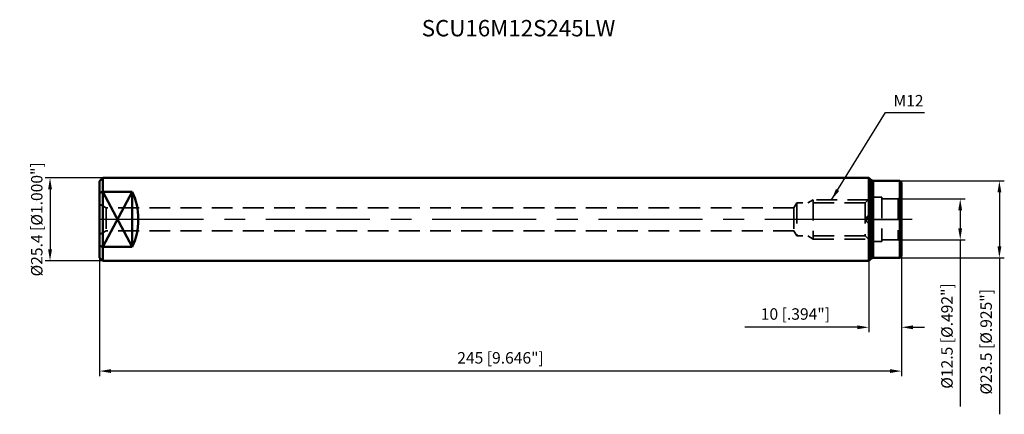
# Model space of a CAD drawing. Units: millimetres. Extents: x -259 to 41, y -60 to 61.
import ezdxf

# ---------------------------------------------------------------- set-up
doc = ezdxf.new("R2010")
doc.units = ezdxf.units.MM
doc.linetypes.add('CENTER', pattern=[50.8, 31.75, -6.35, 6.35, -6.35])
doc.linetypes.add('HIDDEN', pattern=[9.525, 6.35, -3.175])
for name, color, linetype, lineweight in [('1', 4, 'Continuous', 50), ('2', 7, 'Continuous', 25), ('4', 2, 'CENTER', 25), ('nocut', 7, 'Continuous', 25), ('sk1', 4, 'Continuous', 50), ('sk2', 7, 'Continuous', 25), ('sk3', 1, 'HIDDEN', 35), ('sk4', 2, 'CENTER', 25), ('sk6', 5, 'Continuous', 35)]:
    doc.layers.add(name, color=color, linetype=linetype, lineweight=lineweight)
doc.styles.add('simplex', font='txt.shx', dxfattribs={"height": 3.5})
doc.dimstyles.new('\\M+18352\\M+18373\\M+1815B - ISO-25', dxfattribs={"dimscale": 0, "dimtxt": 3.5, "dimasz": 3.5, "dimexe": 1.5, "dimexo": 0, "dimgap": 2.3, "dimtad": 1, "dimdsep": 46, "dimtxsty": 'simplex', "dimcen": 0.09, "dimclrd": 256, "dimclre": 256, "dimclrt": 256, "dimadec": 0, "dimazin": 0, "dimtfac": 1, "dimtofl": 0, "dimtmove": 0, "dimatfit": 3, "dimfxl": 1, "dimtolj": 1, "dimlwd": -1, "dimlwe": -1, "dimarcsym": 0})

# ---------------------------------------------------------------- blocks, each defined once
blk = doc.blocks.new('zero block')
h = blk.add_hatch(color=7)
h.paths.add_polyline_path([(0, 1, 0.414214), (-1, 0), (0, 0)])
h.paths.add_polyline_path([(1, 0), (0, 0), (0, -1, 0.414214)])
at = {"color": 7, "ltscale": 0.2}
for p, q in [((-1, 0), (1, 0)), ((0, -1), (0, 1))]:
    blk.add_line(p, q, dxfattribs=at)
for start, end in [(90, 180), (180, 270), (0, 90), (270, 0)]:
    blk.add_arc((0, 0), 1, start, end, dxfattribs=at)
blk = doc.blocks.new('*D7')
at = {"layer": 'Defpoints', "color": 0}
for p in [(9, 6.25), (9, -6.25), (27.92, -6.25)]:
    blk.add_point(p, dxfattribs=at)
at = {"layer": 'sk2'}
for p, q in [((9, 6.25), (29.42, 6.25)), ((27.92, 2.75), (27.92, -2.75)), ((9, -6.25), (29.42, -6.25)), ((27.92, -6.25), (27.92, -57.16))]:
    blk.add_line(p, q, dxfattribs=at)
for points in [[(27.33, 2.75), (28.5, 2.75), (27.92, 6.25)], [(27.33, -2.75), (28.5, -2.75), (27.92, -6.25)]]:
    blk.add_solid(points, dxfattribs=at)
at = {"layer": 'sk2', "insert": (23.87, -35.61), "char_height": 3.5, "attachment_point": 5, "rotation": 90, "style": 'simplex'}
blk.add_mtext('\\A1;%%c12.5 [%%C.492"]', dxfattribs=at)
blk = doc.blocks.new('*D8')
at = {"layer": '2'}
for p, q in [((9.5, 11.75), (41.38, 11.75)), ((39.88, 8.25), (39.88, -8.25)), ((9.5, -11.75), (41.38, -11.75)), ((39.88, -11.75), (39.88, -59.52))]:
    blk.add_line(p, q, dxfattribs=at)
for points in [[(39.3, 8.25), (40.47, 8.25), (39.88, 11.75)], [(39.3, -8.25), (40.47, -8.25), (39.88, -11.75)]]:
    blk.add_solid(points, dxfattribs=at)
at = {"layer": 'Defpoints', "color": 0}
for p in [(9.5, 11.75), (9.5, -11.75), (39.88, -11.75)]:
    blk.add_point(p, dxfattribs=at)
at = {"layer": '2', "insert": (35.83, -37.38), "char_height": 3.5, "attachment_point": 5, "rotation": 90, "style": 'simplex'}
blk.add_mtext('\\A1;%%c23.5 [%%C.925"]', dxfattribs=at)
blk = doc.blocks.new('*D9')
at = {"layer": '2'}
for p, q in [((10, -11.25), (10, -34.45)), ((0, -12.7), (0, -34.45)), ((-3.5, -32.95), (-37.85, -32.95)), ((13.5, -32.95), (17, -32.95))]:
    blk.add_line(p, q, dxfattribs=at)
for points in [[(-3.5, -32.37), (-3.5, -33.54), (0, -32.95)], [(13.5, -32.37), (13.5, -33.54), (10, -32.95)]]:
    blk.add_solid(points, dxfattribs=at)
at = {"layer": 'Defpoints', "color": 0}
for p in [(10, -11.25), (0, -12.7), (0, -32.95)]:
    blk.add_point(p, dxfattribs=at)
at = {"layer": '2', "insert": (-22.43, -28.9), "char_height": 3.5, "attachment_point": 5, "style": 'simplex'}
blk.add_mtext('\\A1;10 [.394"]', dxfattribs=at)
blk = doc.blocks.new('*D10')
at = {"layer": 'Defpoints', "color": 0}
for p in [(-235, -11.7), (10, -11.25), (-235, -46.33)]:
    blk.add_point(p, dxfattribs=at)
at = {"layer": 'sk2'}
for p, q in [((-235, -11.7), (-235, -47.83)), ((10, -11.25), (10, -47.83)), ((6.5, -46.33), (-231.5, -46.33))]:
    blk.add_line(p, q, dxfattribs=at)
for points in [[(-231.5, -45.74), (-231.5, -46.91), (-235, -46.33)], [(6.5, -45.74), (6.5, -46.91), (10, -46.33)]]:
    blk.add_solid(points, dxfattribs=at)
at = {"layer": 'sk2', "insert": (-112.5, -42.28), "char_height": 3.5, "attachment_point": 5, "style": 'simplex'}
blk.add_mtext('\\A1;245 [9.646"]', dxfattribs=at)
blk = doc.blocks.new('*D11')
at = {"layer": 'Defpoints', "color": 0}
for p in [(-234, 12.7), (-250.11, -12.7), (-234, -12.7)]:
    blk.add_point(p, dxfattribs=at)
at = {"layer": 'sk2'}
for p, q in [((-234, 12.7), (-251.61, 12.7)), ((-250.11, 9.2), (-250.11, -9.2)), ((-234, -12.7), (-251.61, -12.7))]:
    blk.add_line(p, q, dxfattribs=at)
for points in [[(-250.69, 9.2), (-249.52, 9.2), (-250.11, 12.7)], [(-250.69, -9.2), (-249.52, -9.2), (-250.11, -12.7)]]:
    blk.add_solid(points, dxfattribs=at)
at = {"layer": 'sk2', "insert": (-254.16, 0), "char_height": 3.5, "attachment_point": 5, "rotation": 90, "style": 'simplex'}
blk.add_mtext('\\A1;%%c25.4 [%%C1.000"]', dxfattribs=at)

msp = doc.modelspace()

# ---------------------------------------------------------------- linework, layer by layer
at = {"layer": '1'}
for p, q in [((0.65710678, 12.04289322), (0, 12.7)), ((0, -12.7), (0, 12.7)), ((0.65710678, -12.04289322), (0.65710678, 12.04289322)), ((9.5, 11.75), (1.36421356, 11.75)), ((1.36421356, 11.75), (1.36421356, -11.75)), ((9.5, 11.75), (10, 11.25)), ((9.5, -11.75), (9.5, 11.75)), ((10, -11.25), (10, 11.25)), ((9.5, -11.75), (1.36421356, -11.75)), ((9.5, -11.75), (10, -11.25)), ((0.65710678, -12.04289322), (0, -12.7))]:
    msp.add_line(p, q, dxfattribs=at)
for centre, start, end in [((1.36421356, 12.75), 224.9999999996, 270), ((1.36421356, -12.75), 90, 135.0000000004)]:
    msp.add_arc(centre, 1, start, end, dxfattribs=at)
at = {"layer": '4'}
msp.add_line((13.26778018, 0), (0, 0), dxfattribs=at)
at = {"layer": 'nocut'}
for p, q in [((0, 0), (0, 12.7)), ((0.65710678, 12.04289322), (0, 12.7)), ((9.5, 11.75), (1.36421356, 11.75)), ((9.5, 11.75), (10, 11.25)), ((10, 0), (10, 11.25)), ((0, 0), (10, 0))]:
    msp.add_line(p, q, dxfattribs=at)
msp.add_arc((1.36421356, 12.75), 1, 224.9999999996, 270, dxfattribs=at)
at = {"layer": 'sk1'}
for p, q in [((-235, 11.7), (-234, 12.7)), ((-234, -12.7), (-234, 12.7)), ((0, 12.7), (-234, 12.7)), ((-235, -11.69999993), (-235, 11.69999993)), ((-225, 8.428523), (-234, -8.428523)), ((-225, -8.428523), (-234, 8.428523)), ((-225, 8.428523), (-234, 8.428523)), ((-225, -8.428523), (-225, 8.428523)), ((-234, -8.428523), (-225, -8.428523)), ((-235, -11.7), (-234, -12.7)), ((0, -12.7), (-234, -12.7))]:
    msp.add_line(p, q, dxfattribs=at)
msp.add_ellipse((-230.48482756, 0), major_axis=(0, 12.7), ratio=0.5773502692, start_param=-2.2965016725, end_param=-0.8450909811, dxfattribs=at)
for points, knots in [([(-234, 8.42852364), (-234.08349479, 8.39682374), (-234.41760417, 8.26929208), (-234.7507085, 8.13912486), (-235, 8.03990311)], [0, 0, 0, 0, 0.2497329588, 1, 1, 1, 1]), ([(-235, 8.03989983), (-234.91684172, 8.07299806), (-234.58428021, 8.20451434), (-234.250661, 8.33335366), (-234, 8.42852039)], [0, 0, 0, 0, 0.2502728975, 1, 1, 1, 1]), ([(-235, -8.03989983), (-234.91684169, -8.07299807), (-234.58428079, -8.20451593), (-234.25066096, -8.33335368), (-234, -8.42852039)], [0, 0, 0, 0, 0.2502730058, 1, 1, 1, 1]), ([(-234, -8.42852364), (-234.08349482, -8.39682373), (-234.41760359, -8.26929046), (-234.75070854, -8.13912485), (-235, -8.03990311)], [0, 0, 0, 0, 0.2497330656, 1, 1, 1, 1])]:
    msp.add_open_spline(points, degree=3, knots=knots, dxfattribs=at)
at = {"layer": 'sk3'}
for p, q in [((-1.1, 5.05), (0, 6.15)), ((4, 6.75), (0, 6.75)), ((0, 6.75), (0, -6.75)), ((4, 6.75), (4, -6.75)), ((9, 6.25), (4, 6.25)), ((10, 6.82735027), (9, 6.25)), ((9, 6.25), (9, -6.25)), ((-233, 3.5), (-235, 4.65470054)), ((-233, 3.5), (-233, -3.5)), ((-22.89489292, 3.5), (-233, 3.5)), ((-22, 5.05), (-22.89489292, 3.5)), ((-22.89489292, 3.5), (-22.89489292, -3.5)), ((-1.1, 5.05), (-22, 5.05)), ((-22, 5.05), (-22, -5.05)), ((-17, 6), (-18.64544827, 5.05)), ((-0.15, 6), (-17, 6)), ((-17, 6), (-17, -6)), ((-1.1, 5.05), (-1.1, -5.05)), ((-233, -3.5), (-235, -4.65470054)), ((-22.89489292, -3.5), (-233, -3.5)), ((-22, -5.05), (-22.89489292, -3.5)), ((-1.1, -5.05), (-22, -5.05)), ((-18.64544827, -5.05), (-17, -6)), ((-17, -6), (-0.15, -6)), ((-1.1, -5.05), (0, -6.15)), ((4, -6.75), (0, -6.75)), ((9, -6.25), (4, -6.25)), ((10, -6.82735027), (9, -6.25))]:
    msp.add_line(p, q, dxfattribs=at)
at = {"layer": 'sk4'}
msp.add_line((0, 0), (-236.97099803, 0), dxfattribs=at)

# ---------------------------------------------------------------- block references
msp.add_blockref('zero block', (0, 0))

# ---------------------------------------------------------------- texts
at = {"layer": 'sk2', "insert": (7.53878163, 37.97165486), "char_height": 3.5, "width": 67.3555555556, "attachment_point": 1, "style": 'simplex'}
msp.add_mtext('M12', dxfattribs=at)
at = {"layer": 'sk6', "insert": (-136.56733249, 60.86082968), "char_height": 5, "width": 70.0371254103, "attachment_point": 1, "line_spacing_factor": 0.9, "style": 'simplex'}
msp.add_mtext('SCU16M12S245LW', dxfattribs=at)

# ---------------------------------------------------------------- dimensions: what is measured, and where the dimension line sits
at = {"layer": '2'}
dim = msp.add_linear_dim(base=(39.8840934686, -11.75), p1=(9.5, 11.75), p2=(9.5, -11.75), angle=90, text='%%c<>', dimstyle='\\M+18352\\M+18373\\M+1815B - ISO-25', override={"dimscale": 1, "dimdec": 8}, dxfattribs=at)
dim.commit()
dim.dimension.update_dxf_attribs({"geometry": '*D8', "text_midpoint": (35.8340934686, -37.3833333333)})
dim = msp.add_linear_dim(base=(0, -32.9545463972), p1=(10, -11.25), p2=(0, -12.7), dimstyle='\\M+18352\\M+18373\\M+1815B - ISO-25', override={"dimscale": 1, "dimdec": 8}, dxfattribs=at)
dim.commit()
dim.dimension.update_dxf_attribs({"geometry": '*D9', "text_midpoint": (-22.425, -28.9045463972)})
at = {"layer": 'sk2'}
for base, p1, p2, picture, middle in [((-250.1057729924, -12.7), (-234, 12.7), (-234, -12.7), '*D11', (-250.1057729924, 0)), ((27.9157586749, -6.25), (9, 6.25), (9, -6.25), '*D7', (27.9157586749, -35.6090262985))]:
    dim = msp.add_linear_dim(base=base, p1=p1, p2=p2, angle=90, text='%%c<>', dimstyle='\\M+18352\\M+18373\\M+1815B - ISO-25', override={"dimscale": 1, "dimdec": 8}, dxfattribs=at)
    dim.commit()
    dim.dimension.update_dxf_attribs({"geometry": picture, "text_midpoint": middle, "dimtype": 160})
dim = msp.add_linear_dim(base=(-235, -46.3251346892), p1=(10, -11.25), p2=(-235, -11.6999999316), dimstyle='\\M+18352\\M+18373\\M+1815B - ISO-25', override={"dimscale": 1, "dimdec": 8}, dxfattribs=at)
dim.commit()
dim.dimension.update_dxf_attribs({"geometry": '*D10', "text_midpoint": (-112.5, -42.2751346892)})

# ---------------------------------------------------------------- leaders
msp.add_leader([(-11.38710396, 6), (5.12205178, 32.58566116), (16.98492226, 32.58566116)], dimstyle='\\M+18352\\M+18373\\M+1815B - ISO-25', override={"dimscale": 1, "dimdec": 8}, dxfattribs=at)

doc.saveas('drawing.dxf')
